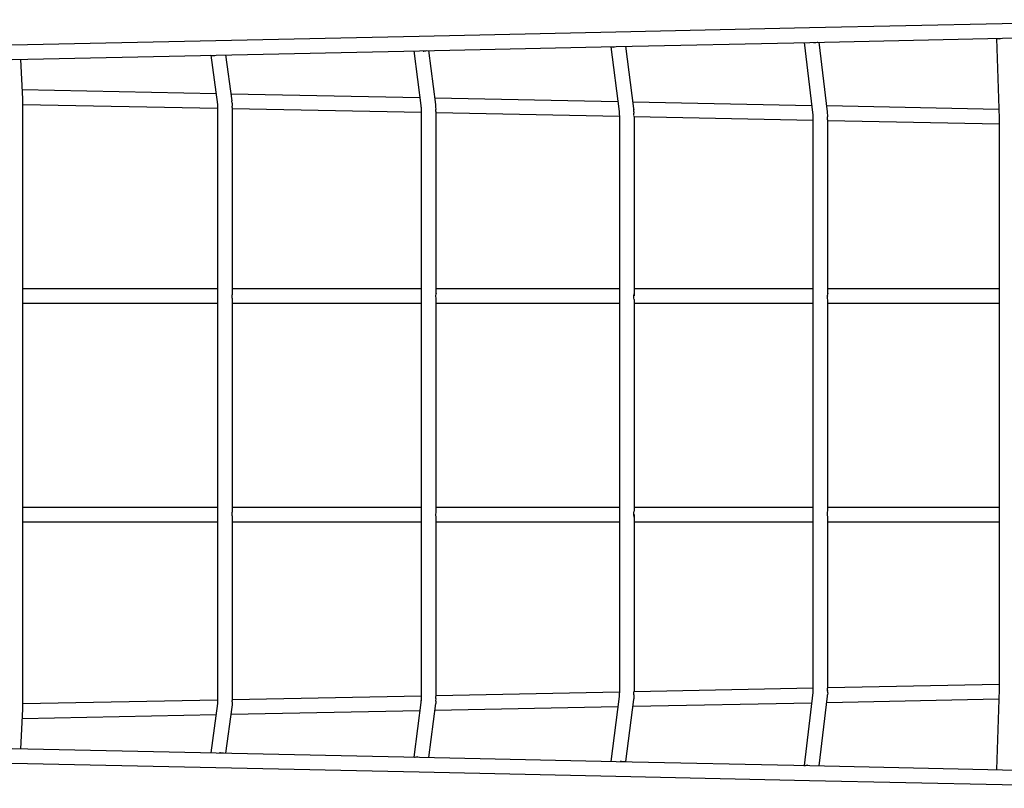
# Model space of a CAD drawing. Units: millimetres. Extents: x -7813 to 7813, y -2680 to 2680.
# Drawn here: x -4137 to -2788, y -527 to 527 of the extents above; entities that cross this region are included whole.
import ezdxf

# ---------------------------------------------------------------- set-up
doc = ezdxf.new("R2010")
doc.units = ezdxf.units.MM
doc.layers.add('zone', color=7, linetype='Continuous', true_color=0x52a552)

msp = doc.modelspace()

# ---------------------------------------------------------------- linework, layer by layer
at = {"layer": 'zone', "color": 121, "true_color": 0x99e4d6}
for points in [[(-2790.4, 521.7, 0), (-2548.1, 526.9, 0)], [(-3319.8, 510.3, 0), (-3054.4, 516, 0)], [(-3054.4, 516, 0), (-2790.4, 521.7, 0)], [(-3868, 498.5, 0), (-3589.2, 504.5, 0)], [(-3589.2, 504.5, 0), (-3319.8, 510.3, 0)], [(-3054, 495.8, 0), (-2789.9, 501.5, 0)], [(-2798.3, 501.3, 0), (-2794.7, 391.6, 0)], [(-2797.5, 501.3, 0), (-2796.9, 501.3, 0)], [(-2796.9, 501.3, 0), (-2796, 501.2, 0)], [(-2796, 501.2, 0), (-2795.1, 501.1, 0)], [(-2795.1, 501.1, 0), (-2794.3, 500.9, 0)], [(-2794.3, 500.9, 0), (-2793.7, 500.7, 0)], [(-2793.7, 500.7, 0), (-2793.2, 500.5, 0)], [(-2789.9, 501.5, 0), (-2547.7, 506.7, 0)], [(-4147.6, 492.4, 0), (-3868, 498.5, 0)], [(-3588.8, 484.3, 0), (-3319.4, 490.1, 0)], [(-3326.9, 489.9, 0), (-3315.2, 401, 0)], [(-3326.6, 489.9, 0), (-3325.1, 489.8, 0)], [(-3325.1, 489.8, 0), (-3323.2, 489.6, 0)], [(-3324.1, 489.7, 0), (-3323.4, 489.6, 0)], [(-3323.4, 489.6, 0), (-3322.7, 489.4, 0)], [(-3322.7, 489.4, 0), (-3322.1, 489.2, 0)], [(-3319.4, 490.1, 0), (-3054, 495.8, 0)], [(-3306.7, 490.4, 0), (-3295.5, 405.2, 0)], [(-3049.7, 395.8, 0), (-3061.6, 495.6, 0)], [(-3048.6, 495.3, 0), (-3047.4, 495.6, 0)], [(-3047.4, 495.6, 0), (-3045.8, 495.8, 0)], [(-3045.8, 495.8, 0), (-3044, 496, 0)], [(-3044, 496, 0), (-3042.9, 496, 0)], [(-3030, 400.4, 0), (-3041.4, 496.1, 0)], [(-4147.1, 472.3, 0), (-3867.5, 478.3, 0)], [(-4132.4, 418.4, 0), (-4135.2, 472.5, 0)], [(-3875.4, 478.1, 0), (-3875.2, 478.1, 0)], [(-3875.2, 478.1, 0), (-3873.1, 478, 0)], [(-3874.9, 478.1, 0), (-3865.6, 410.8, 0)], [(-3873.1, 478, 0), (-3871.1, 477.9, 0)], [(-3871.1, 477.9, 0), (-3869.3, 477.6, 0)], [(-3870.5, 477.8, 0), (-3870, 477.6, 0)], [(-3867.5, 478.3, 0), (-3588.8, 484.3, 0)], [(-3854.7, 478.6, 0), (-3846, 415.8, 0)], [(-3586.2, 405.5, 0), (-3596.3, 484.1, 0)], [(-3583.9, 483.6, 0), (-3583, 483.9, 0)], [(-3583, 483.9, 0), (-3581.8, 484.2, 0)], [(-3581.8, 484.2, 0), (-3580.2, 484.4, 0)], [(-3580.2, 484.4, 0), (-3578.9, 484.5, 0)], [(-3566.7, 410.7, 0), (-3576.1, 484.6, 0)], [(-4133.1, 431, 0), (-3867.7, 425.8, 0)], [(-4132.4, 417.3, 0), (-4132.4, 418.4, 0)], [(-3847.4, 425.4, 0), (-3588.1, 420.2, 0)], [(-3567.9, 419.8, 0), (-3317, 414.8, 0)], [(-4132.3, 415.5, 0), (-4132.4, 417.3, 0)], [(-4132.4, 412.9, 0), (-4132.3, 414.1, 0)], [(-4132.4, 412.9, 0), (-4132.4, 412.8, 0)], [(-4132.4, 412.7, 0), (-4132.4, 412.8, 0)], [(-4132.4, 412.5, 0), (-4132.4, 412.7, 0)], [(-4132.3, 412.1, 0), (-4132.4, 412.5, 0)], [(-4132.3, 414.1, 0), (-4132.3, 415.5, 0)], [(-4132.3, 409.9, 0), (-4132.3, 412, 0)], [(-4132.3, 410.8, 0), (-3865.6, 405.5, 0)], [(-4132.3, 406.1, 0), (-4132.3, 409.9, 0)], [(-4132.3, 401.9, 0), (-4132.3, 406.1, 0)], [(-3865.8, 411.9, 0), (-3865.7, 410.8, 0)], [(-3865.7, 410.8, 0), (-3865.7, 408.2, 0)], [(-3865.7, 408.2, 0), (-3865.6, 404.9, 0)], [(-3865.6, 404.9, 0), (-3865.6, 401, 0)], [(-3845.8, 412.7, 0), (-3846, 415.8, 0)], [(-3845.8, 412.7, 0), (-3845.7, 411.6, 0)], [(-3845.7, 411.6, 0), (-3845.6, 409.7, 0)], [(-3845.6, 409.7, 0), (-3845.5, 408.3, 0)], [(-3845.6, 407.2, 0), (-3845.5, 408.3, 0)], [(-3845.6, 407.2, 0), (-3845.6, 407.1, 0)], [(-3845.6, 406.9, 0), (-3845.6, 407.1, 0)], [(-3845.6, 406.8, 0), (-3845.6, 406.9, 0)], [(-3845.5, 406.4, 0), (-3845.6, 406.8, 0)], [(-3845.5, 406.4, 0), (-3845.5, 404, 0)], [(-3845.5, 405.1, 0), (-3586.2, 400, 0)], [(-3586.3, 405.4, 0), (-3586.4, 407.3, 0)], [(-3586.3, 402.7, 0), (-3586.3, 405.4, 0)], [(-3566.4, 407.7, 0), (-3566.7, 410.7, 0)], [(-3566.3, 406.4, 0), (-3566.4, 407.7, 0)], [(-3566.2, 404.6, 0), (-3566.3, 406.4, 0)], [(-3296.7, 414.4, 0), (-3051.3, 409.5, 0)], [(-3295.5, 405.2, 0), (-3295.3, 403.8, 0)], [(-3031, 409.1, 0), (-2795.1, 404.4, 0)], [(-4132.3, 397.2, 0), (-4132.3, 401.9, 0)], [(-4132.3, 149.8, 0), (-4132.3, 397.2, 0)], [(-3865.6, 401, 0), (-3865.5, 396.6, 0)], [(-3865.5, 396.6, 0), (-3865.5, 391.8, 0)], [(-3865.5, 391.8, 0), (-3865.5, 148.4, 0)], [(-3845.5, 404, 0), (-3845.4, 400.3, 0)], [(-3845.4, 400.3, 0), (-3845.4, 396, 0)], [(-3845.4, 396, 0), (-3845.4, 391.4, 0)], [(-3845.4, 391.4, 0), (-3845.4, 149.7, 0)], [(-3586.2, 399.4, 0), (-3586.3, 402.7, 0)], [(-3586.2, 395.5, 0), (-3586.2, 399.4, 0)], [(-3586.1, 391.1, 0), (-3586.2, 395.5, 0)], [(-3566.3, 403.9, 0), (-3566.2, 404.4, 0)], [(-3566.3, 403.9, 0), (-3566.3, 403.8, 0)], [(-3566.3, 403.8, 0), (-3566.3, 403.7, 0)], [(-3566.3, 401.6, 0), (-3566.3, 403.7, 0)], [(-3566.3, 401.6, 0), (-3566.3, 401.5, 0)], [(-3566.3, 401.2, 0), (-3566.3, 401.5, 0)], [(-3566.2, 400.8, 0), (-3566.3, 401.2, 0)], [(-3566.2, 404.4, 0), (-3566.2, 404.6, 0)], [(-3566.1, 400.1, 0), (-3566.2, 400.8, 0)], [(-3566.1, 400, 0), (-3566.1, 400.1, 0)], [(-3566.1, 400.1, 0), (-3566.1, 400.1, 0)], [(-3566, 398.6, 0), (-3566.1, 400, 0)], [(-3566.1, 399.6, 0), (-3315, 394.6, 0)], [(-3566, 394.9, 0), (-3566, 398.6, 0)], [(-3566, 390.6, 0), (-3566, 394.9, 0)], [(-3315.2, 401, 0), (-3315.1, 399.7, 0)], [(-3315.1, 400.2, 0), (-3315.1, 397.8, 0)], [(-3315.1, 397.8, 0), (-3315, 394.4, 0)], [(-3315, 394.4, 0), (-3314.9, 390.4, 0)], [(-3295.2, 400.8, 0), (-3295.3, 403.8, 0)], [(-3295.2, 400.8, 0), (-3295.1, 398.9, 0)], [(-3295.1, 398.5, 0), (-3295.2, 398.3, 0)], [(-3295.2, 396.2, 0), (-3295.2, 398.3, 0)], [(-3295.2, 396.2, 0), (-3295.2, 396.1, 0)], [(-3295.2, 395.7, 0), (-3295.2, 396.1, 0)], [(-3295.1, 398.8, 0), (-3295.1, 398.9, 0)], [(-3295.1, 398.5, 0), (-3295.1, 398.8, 0)], [(-3295, 394.7, 0), (-3295, 394.7, 0)], [(-3295, 394.6, 0), (-3294.9, 393, 0)], [(-3295, 394.2, 0), (-3049.5, 389.3, 0)], [(-3294.9, 393, 0), (-3294.9, 389.2, 0)], [(-3049.7, 395.3, 0), (-3049.7, 396.4, 0)], [(-3049.5, 394.5, 0), (-3049.7, 395.8, 0)], [(-3049.6, 392.5, 0), (-3049.7, 395.3, 0)], [(-3049.5, 389.1, 0), (-3049.6, 392.5, 0)], [(-3029.9, 398.9, 0), (-3030, 400.4, 0)], [(-3029.6, 396, 0), (-3029.9, 398.9, 0)], [(-3029.9, 392.8, 0), (-3029.8, 393.1, 0)], [(-3029.9, 391.4, 0), (-3029.9, 392.8, 0)], [(-3029.9, 390.9, 0), (-3029.9, 391.4, 0)], [(-3029.8, 393.2, 0), (-3029.6, 394.8, 0)], [(-3029.8, 393.2, 0), (-3029.8, 393.1, 0)], [(-3029.6, 394.8, 0), (-3029.6, 396, 0)], [(-2794.7, 391.6, 0), (-2794.6, 390.2, 0)], [(-3586.1, 386.3, 0), (-3586.1, 391.1, 0)], [(-3586.1, 148.4, 0), (-3586.1, 386.3, 0)], [(-3566, 385.9, 0), (-3566, 390.6, 0)], [(-3566, 151.7, 0), (-3566, 385.9, 0)], [(-3314.9, 390.4, 0), (-3314.9, 386, 0)], [(-3314.9, 386, 0), (-3314.9, 381.1, 0)], [(-3314.9, 381.1, 0), (-3314.9, 148.5, 0)], [(-3294.9, 389.2, 0), (-3294.8, 385, 0)], [(-3294.8, 385, 0), (-3294.8, 380.3, 0)], [(-3294.8, 380.3, 0), (-3294.8, 148.2, 0)], [(-3049.5, 385.1, 0), (-3049.5, 389.1, 0)], [(-3049.4, 380.6, 0), (-3049.5, 385.1, 0)], [(-3049.4, 375.8, 0), (-3049.4, 380.6, 0)], [(-3029.9, 390.9, 0), (-3029.9, 390.8, 0)], [(-3029.8, 390.1, 0), (-3029.9, 390.8, 0)], [(-3029.7, 389.5, 0), (-3029.8, 390.1, 0)], [(-3029.7, 389.5, 0), (-3029.7, 389.4, 0)], [(-3029.7, 389.5, 0), (-3029.7, 389.5, 0)], [(-3029.4, 389.2, 0), (-3029.7, 389.4, 0)], [(-3029.4, 387.9, 0), (-3029.4, 389.2, 0)], [(-3029.4, 388.9, 0), (-2794.6, 384.2, 0)], [(-3029.4, 384.1, 0), (-3029.4, 387.9, 0)], [(-3029.3, 379.9, 0), (-3029.4, 384.1, 0)], [(-3029.3, 375.2, 0), (-3029.3, 379.9, 0)], [(-2794.6, 390.2, 0), (-2794.6, 388.2, 0)], [(-2794.6, 389.1, 0), (-2794.6, 388, 0)], [(-2794.6, 388, 0), (-2794.6, 384.5, 0)], [(-2794.6, 384.5, 0), (-2794.6, 380.4, 0)], [(-2794.6, 380.4, 0), (-2794.6, 375.9, 0)], [(-3049.4, 148.5, 0), (-3049.4, 375.8, 0)], [(-3029.3, 152.9, 0), (-3029.3, 375.2, 0)], [(-2794.6, 375.9, 0), (-2794.6, 370.9, 0)], [(-2794.6, 370.9, 0), (-2794.6, 148.6, 0)], [(-4132.4, 148.3, 0), (-4132.3, 149.8, 0)], [(-4132.3, 158.4, 0), (-3865.5, 158.4, 0)], [(-3865.5, 148.4, 0), (-3865.5, -151.7, 0)], [(-3845.5, 148.3, 0), (-3845.4, 149.7, 0)], [(-3845.4, 158.4, 0), (-3586.1, 158.4, 0)], [(-3586.1, -151.7, 0), (-3586.1, 148.4, 0)], [(-3566.3, 148.3, 0), (-3566, 151.3, 0)], [(-3566, 158.4, 0), (-3314.9, 158.4, 0)], [(-3566, 151.5, 0), (-3566, 151.7, 0)], [(-3566, 151.5, 0), (-3566, 151.3, 0)], [(-3314.9, 148.5, 0), (-3314.9, -151.8, 0)], [(-3295.2, 148.3, 0), (-3294.9, 151.3, 0)], [(-3294.8, 151.5, 0), (-3294.9, 151.3, 0)], [(-3294.8, 158.4, 0), (-3049.4, 158.4, 0)], [(-3049.4, -151.7, 0), (-3049.4, 148.5, 0)], [(-3029.9, 148.3, 0), (-3029.6, 151.3, 0)], [(-3029.6, 151.5, 0), (-3029.3, 152.9, 0)], [(-3029.6, 151.5, 0), (-3029.6, 151.3, 0)], [(-3029.3, 158.4, 0), (-2794.6, 158.4, 0)], [(-2794.6, 148.6, 0), (-2794.6, -151.8, 0)], [(-4132.4, 148.3, 0), (-4132.4, 148.2, 0)], [(-4132.4, 148.2, 0), (-4132.4, 148.2, 0)], [(-4132.3, 145.2, 0), (-4132.4, 148.2, 0)], [(-4132.3, 145.2, 0), (-4132.3, 145.1, 0)], [(-4132.3, 145, 0), (-4132.3, 145.1, 0)], [(-4132.3, -148.3, 0), (-4132.3, 145, 0)], [(-4132.3, 138.2, 0), (-3865.5, 138.2, 0)], [(-3845.5, 148.3, 0), (-3845.5, 148.2, 0)], [(-3845.4, 145.2, 0), (-3845.5, 148.1, 0)], [(-3845.4, 145.2, 0), (-3845.4, 145.1, 0)], [(-3845.4, 145, 0), (-3845.4, -148.2, 0)], [(-3845.4, 145, 0), (-3845.4, 145, 0)], [(-3845.4, 138.2, 0), (-3586.1, 138.2, 0)], [(-3566.3, 148.3, 0), (-3566.3, 148.2, 0)], [(-3566.3, 148, 0), (-3566.3, 148.2, 0)], [(-3566.2, 145.2, 0), (-3566.3, 148, 0)], [(-3566.2, 145.2, 0), (-3566.2, 145.1, 0)], [(-3566, 143.3, 0), (-3566.2, 145.1, 0)], [(-3566, 143.2, 0), (-3566, 143.3, 0)], [(-3566, -146.5, 0), (-3566, 143.2, 0)], [(-3566, 138.2, 0), (-3314.9, 138.2, 0)], [(-3295.2, 148.3, 0), (-3295.2, 148.2, 0)], [(-3295.2, 148, 0), (-3295.2, 148.2, 0)], [(-3295.1, 145.2, 0), (-3295.2, 148, 0)], [(-3295.1, 145.2, 0), (-3295.1, 145.1, 0)], [(-3294.8, 143.6, 0), (-3295.1, 145.1, 0)], [(-3294.8, 143.5, 0), (-3294.8, 143.6, 0)], [(-3294.8, 143.5, 0), (-3294.8, -146.8, 0)], [(-3294.8, 138.2, 0), (-3049.4, 138.2, 0)], [(-3029.9, 148.3, 0), (-3029.9, 148.1, 0)], [(-3029.9, 147.8, 0), (-3029.9, 148.1, 0)], [(-3029.8, 145.2, 0), (-3029.9, 147.8, 0)], [(-3029.8, 145.2, 0), (-3029.8, 145, 0)], [(-3029.5, 142.4, 0), (-3029.8, 145, 0)], [(-3029.5, 142.4, 0), (-3029.4, 142.3, 0)], [(-3029.3, 141.9, 0), (-3029.4, 142.3, 0)], [(-3029.3, -145.1, 0), (-3029.3, 141.9, 0)], [(-3029.3, 141.9, 0), (-3029.3, 141.9, 0)], [(-3029.3, 138.2, 0), (-2794.6, 138.2, 0)], [(-3865.5, -141.5, 0), (-4132.3, -141.5, 0)], [(-4132.3, -148.5, 0), (-4132.3, -148.3, 0)], [(-3586.1, -141.5, 0), (-3845.4, -141.5, 0)], [(-3845.4, -148.5, 0), (-3845.4, -148.2, 0)], [(-3566.2, -148.5, 0), (-3566, -146.5, 0)], [(-3314.9, -141.5, 0), (-3566, -141.5, 0)], [(-3295.1, -148.5, 0), (-3294.8, -146.8, 0)], [(-3049.4, -141.5, 0), (-3294.8, -141.5, 0)], [(-3029.8, -148.5, 0), (-3029.5, -145.8, 0)], [(-3029.5, -145.7, 0), (-3029.5, -145.8, 0)], [(-3029.5, -145.7, 0), (-3029.3, -145.1, 0)], [(-2794.6, -141.5, 0), (-3029.3, -141.5, 0)], [(-4132.4, -151.5, 0), (-4132.3, -148.7, 0)], [(-4132.4, -151.6, 0), (-4132.4, -151.5, 0)], [(-4132.4, -151.6, 0), (-4132.4, -151.8, 0)], [(-4132.3, -153, 0), (-4132.4, -151.8, 0)], [(-4132.3, -148.5, 0), (-4132.3, -148.7, 0)], [(-4132.3, -396.9, 0), (-4132.3, -151.6, 0)], [(-4132.3, -153, 0), (-4132.3, -153, 0)], [(-3865.5, -161.7, 0), (-4132.3, -161.7, 0)], [(-3865.5, -151.7, 0), (-3865.5, -391.5, 0)], [(-3845.5, -151.4, 0), (-3845.4, -148.7, 0)], [(-3845.5, -151.6, 0), (-3845.5, -151.4, 0)], [(-3845.5, -151.6, 0), (-3845.5, -151.8, 0)], [(-3845.4, -152.9, 0), (-3845.5, -151.8, 0)], [(-3845.4, -148.5, 0), (-3845.4, -148.7, 0)], [(-3845.4, -153, 0), (-3845.4, -152.9, 0)], [(-3845.4, -153, 0), (-3845.4, -391, 0)], [(-3586.1, -161.7, 0), (-3845.4, -161.7, 0)], [(-3586.1, -385.9, 0), (-3586.1, -151.7, 0)], [(-3566.3, -151.3, 0), (-3566.2, -148.7, 0)], [(-3566.3, -151.6, 0), (-3566.3, -151.3, 0)], [(-3566.3, -151.6, 0), (-3566.3, -151.8, 0)], [(-3566, -154.7, 0), (-3566.3, -151.8, 0)], [(-3566.2, -148.5, 0), (-3566.2, -148.7, 0)], [(-3566, -154.7, 0), (-3566, -154.9, 0)], [(-3566, -385.5, 0), (-3566, -154.9, 0)], [(-3566, -154.9, 0), (-3566, -154.9, 0)], [(-3566, -154.9, 0), (-3566, -154.9, 0)], [(-3314.9, -161.7, 0), (-3566, -161.7, 0)], [(-3314.9, -151.8, 0), (-3314.9, -380.8, 0)], [(-3295.2, -151.2, 0), (-3295.1, -148.7, 0)], [(-3295.2, -151.6, 0), (-3295.2, -151.2, 0)], [(-3295.2, -151.6, 0), (-3295.2, -151.8, 0)], [(-3294.8, -154.6, 0), (-3295.2, -151.8, 0)], [(-3295.1, -148.5, 0), (-3295.1, -148.7, 0)], [(-3294.8, -151.4, 0), (-3294.8, -380, 0)], [(-3294.8, -154.7, 0), (-3294.8, -154.6, 0)], [(-3049.4, -161.7, 0), (-3294.8, -161.7, 0)], [(-3049.4, -375.4, 0), (-3049.4, -151.7, 0)], [(-3029.9, -151.1, 0), (-3029.8, -148.7, 0)], [(-3029.9, -151.6, 0), (-3029.9, -151.1, 0)], [(-3029.9, -151.6, 0), (-3029.9, -151.8, 0)], [(-3029.6, -154.7, 0), (-3029.9, -151.8, 0)], [(-3029.8, -148.5, 0), (-3029.8, -148.7, 0)], [(-3029.6, -154.7, 0), (-3029.5, -154.9, 0)], [(-3029.3, -156, 0), (-3029.5, -154.9, 0)], [(-3029.3, -156.1, 0), (-3029.3, -156, 0)], [(-3029.3, -374.8, 0), (-3029.3, -156.1, 0)], [(-2794.6, -161.7, 0), (-3029.3, -161.7, 0)], [(-2794.6, -151.8, 0), (-2794.6, -370.6, 0)], [(-3049.4, -380.3, 0), (-3049.4, -375.4, 0)], [(-3029.3, -379.5, 0), (-3029.3, -374.8, 0)], [(-2794.6, -370.6, 0), (-2794.6, -375.5, 0)], [(-2794.6, -375.5, 0), (-2794.6, -380.1, 0)], [(-3845.4, -391, 0), (-3845.4, -395.7, 0)], [(-3586.2, -395.1, 0), (-3586.1, -390.7, 0)], [(-3586.1, -390.7, 0), (-3586.1, -385.9, 0)], [(-3566, -390.2, 0), (-3566, -385.5, 0)], [(-3566, -394.5, 0), (-3566, -390.2, 0)], [(-3314.9, -390.1, 0), (-3315, -394.1, 0)], [(-3314.9, -380.8, 0), (-3314.9, -385.6, 0)], [(-3314.9, -385.6, 0), (-3314.9, -390.1, 0)], [(-3294.8, -384.7, 0), (-3294.9, -388.9, 0)], [(-3294.9, -388.9, 0), (-3294.9, -392.6, 0)], [(-3294.9, -393.8, 0), (-3049.5, -388.9, 0)], [(-3294.8, -380, 0), (-3294.8, -384.7, 0)], [(-3049.6, -392.1, 0), (-3049.5, -388.7, 0)], [(-3049.5, -384.8, 0), (-3049.4, -380.3, 0)], [(-3049.5, -388.7, 0), (-3049.5, -384.8, 0)], [(-3029.9, -390.5, 0), (-3029.8, -389.8, 0)], [(-3029.9, -390.5, 0), (-3029.9, -390.6, 0)], [(-3029.9, -390.9, 0), (-3029.9, -390.6, 0)], [(-3029.9, -392.5, 0), (-3029.9, -390.9, 0)], [(-3029.8, -389.8, 0), (-3029.7, -389.1, 0)], [(-3029.7, -389, 0), (-3029.4, -388.8, 0)], [(-3029.7, -389, 0), (-3029.7, -389.1, 0)], [(-3029.4, -387.6, 0), (-3029.3, -383.8, 0)], [(-3029.4, -388.5, 0), (-2794.6, -383.9, 0)], [(-3029.4, -388.8, 0), (-3029.4, -387.6, 0)], [(-3029.3, -383.8, 0), (-3029.3, -379.5, 0)], [(-2794.6, -389.9, 0), (-2794.7, -391.2, 0)], [(-2794.6, -380.1, 0), (-2794.6, -384.2, 0)], [(-2794.6, -384.2, 0), (-2794.6, -387.7, 0)], [(-2794.6, -387.7, 0), (-2794.6, -388.7, 0)], [(-2794.6, -387.8, 0), (-2794.6, -389.9, 0)], [(-4132.3, -401.6, 0), (-4132.3, -396.9, 0)], [(-4132.3, -405.8, 0), (-4132.3, -401.6, 0)], [(-3865.6, -404.6, 0), (-3865.7, -407.8, 0)], [(-3865.5, -396.3, 0), (-3865.6, -400.7, 0)], [(-3865.6, -400.7, 0), (-3865.6, -404.6, 0)], [(-3865.5, -391.5, 0), (-3865.5, -396.3, 0)], [(-3845.5, -404.8, 0), (-3586.2, -399.6, 0)], [(-3845.4, -399.9, 0), (-3845.5, -403.6, 0)], [(-3845.5, -403.6, 0), (-3845.5, -406, 0)], [(-3845.4, -395.7, 0), (-3845.4, -399.9, 0)], [(-3586.3, -402.3, 0), (-3586.2, -399, 0)], [(-3586.3, -405, 0), (-3586.3, -402.3, 0)], [(-3586.2, -399, 0), (-3586.2, -395.1, 0)], [(-3566.3, -400.8, 0), (-3566.1, -399.8, 0)], [(-3566.3, -401.1, 0), (-3566.3, -400.8, 0)], [(-3566.3, -401.1, 0), (-3566.3, -401.3, 0)], [(-3566.3, -401.5, 0), (-3566.3, -401.3, 0)], [(-3566.3, -403.4, 0), (-3566.3, -401.5, 0)], [(-3566.3, -403.4, 0), (-3566.3, -403.5, 0)], [(-3566.2, -404, 0), (-3566.3, -403.5, 0)], [(-3566.3, -406.1, 0), (-3566.2, -404.2, 0)], [(-3566.2, -404.1, 0), (-3566.2, -404, 0)], [(-3566.2, -404.2, 0), (-3566.2, -404.1, 0)], [(-3566.1, -399.2, 0), (-3315, -394.2, 0)], [(-3566.1, -399.6, 0), (-3566, -398.3, 0)], [(-3566.1, -399.7, 0), (-3566.1, -399.6, 0)], [(-3566.1, -399.7, 0), (-3566.1, -399.8, 0)], [(-3566, -398.3, 0), (-3566, -394.5, 0)], [(-3315.2, -400.6, 0), (-3326.9, -489.6, 0)], [(-3315.1, -399.4, 0), (-3315.2, -400.6, 0)], [(-3315, -394.1, 0), (-3315.1, -397.5, 0)], [(-3315.1, -397.5, 0), (-3315.1, -399.9, 0)], [(-3295.3, -403.5, 0), (-3295.5, -404.8, 0)], [(-3295.2, -400.5, 0), (-3295.3, -403.5, 0)], [(-3295.2, -395.3, 0), (-3295, -394.4, 0)], [(-3295.2, -395.7, 0), (-3295.2, -395.3, 0)], [(-3295.2, -395.7, 0), (-3295.2, -395.8, 0)], [(-3295.2, -398, 0), (-3295.2, -395.9, 0)], [(-3295.2, -398, 0), (-3295.1, -398.1, 0)], [(-3295.1, -398.6, 0), (-3295.2, -400.5, 0)], [(-3295.1, -398.4, 0), (-3295.1, -398.1, 0)], [(-3295.1, -398.5, 0), (-3295.1, -398.4, 0)], [(-3295.1, -398.6, 0), (-3295.1, -398.5, 0)], [(-3294.9, -392.6, 0), (-3295, -394.3, 0)], [(-3295, -394.3, 0), (-3295, -394.4, 0)], [(-3061.5, -495.2, 0), (-3049.7, -395.4, 0)], [(-3049.7, -395, 0), (-3049.6, -392.1, 0)], [(-3049.7, -395.4, 0), (-3049.5, -394.1, 0)], [(-3049.7, -396, 0), (-3049.7, -395, 0)], [(-3041.4, -495.7, 0), (-3030, -400.1, 0)], [(-3031, -408.8, 0), (-2795.1, -404.1, 0)], [(-3030, -400.1, 0), (-3029.9, -398.6, 0)], [(-3029.8, -392.7, 0), (-3029.9, -392.5, 0)], [(-3029.6, -395.6, 0), (-3029.9, -398.6, 0)], [(-3029.8, -392.7, 0), (-3029.8, -392.9, 0)], [(-3029.7, -393.4, 0), (-3029.8, -392.9, 0)], [(-3029.6, -394.5, 0), (-3029.7, -393.4, 0)], [(-3029.6, -395.6, 0), (-3029.6, -394.5, 0)], [(-2794.7, -391.2, 0), (-2798.3, -500.9, 0)], [(-4135.2, -472.2, 0), (-4132.4, -418, 0)], [(-4132.4, -412.4, 0), (-4132.3, -411.7, 0)], [(-4132.4, -412.4, 0), (-4132.4, -412.4, 0)], [(-4132.4, -412.4, 0), (-4132.4, -412.5, 0)], [(-4132.4, -412.6, 0), (-4132.4, -412.5, 0)], [(-4132.3, -413.8, 0), (-4132.4, -412.6, 0)], [(-4132.4, -417, 0), (-4132.3, -415.2, 0)], [(-4132.4, -418, 0), (-4132.4, -417, 0)], [(-4132.3, -410.5, 0), (-3865.6, -405.2, 0)], [(-4132.3, -409.5, 0), (-4132.3, -405.8, 0)], [(-4132.3, -411.7, 0), (-4132.3, -409.5, 0)], [(-4132.3, -415.2, 0), (-4132.3, -413.8, 0)], [(-3865.6, -410.5, 0), (-3874.9, -477.8, 0)], [(-3865.7, -410.5, 0), (-3865.8, -411.6, 0)], [(-3865.7, -407.8, 0), (-3865.7, -410.5, 0)], [(-3846, -415.4, 0), (-3854.7, -478.2, 0)], [(-3845.8, -412.3, 0), (-3846, -415.4, 0)], [(-3845.7, -411.2, 0), (-3845.8, -412.3, 0)], [(-3845.6, -409.4, 0), (-3845.7, -411.2, 0)], [(-3845.6, -406.6, 0), (-3845.5, -406, 0)], [(-3845.6, -406.7, 0), (-3845.6, -406.6, 0)], [(-3845.6, -406.7, 0), (-3845.6, -406.8, 0)], [(-3845.5, -407.9, 0), (-3845.6, -406.8, 0)], [(-3845.5, -407.9, 0), (-3845.6, -409.4, 0)], [(-3596.3, -483.8, 0), (-3586.2, -405.2, 0)], [(-3586.4, -406.9, 0), (-3586.3, -405, 0)], [(-3576.1, -484.2, 0), (-3566.7, -410.4, 0)], [(-3567.9, -419.4, 0), (-3317, -414.4, 0)], [(-3566.4, -407.3, 0), (-3566.7, -410.4, 0)], [(-3566.4, -407.3, 0), (-3566.3, -406.1, 0)], [(-3295.5, -404.8, 0), (-3306.7, -490, 0)], [(-3296.7, -414, 0), (-3051.3, -409.2, 0)], [(-4133.1, -430.7, 0), (-3867.7, -425.4, 0)], [(-3847.4, -425, 0), (-3588.1, -419.8, 0)], [(-4147.1, -471.9, 0), (-3867.5, -477.9, 0)], [(-3867.5, -477.9, 0), (-3588.8, -483.9, 0)], [(-3862.8, -477.3, 0), (-3861.8, -477.6, 0)], [(-3861.8, -477.6, 0), (-3860.5, -477.8, 0)], [(-3860.5, -477.8, 0), (-3858.8, -478, 0)], [(-3858.8, -478, 0), (-3857.4, -478.1, 0)], [(-3595.9, -483.8, 0), (-3594.8, -483.7, 0)], [(-3594.8, -483.7, 0), (-3593.6, -483.6, 0)], [(-3593.6, -483.6, 0), (-3592.5, -483.4, 0)], [(-3592.5, -483.4, 0), (-3591.7, -483.2, 0)], [(-3591.7, -483.2, 0), (-3591.1, -483, 0)], [(-3588.8, -483.9, 0), (-3319.4, -489.7, 0)], [(-4147.6, -492.1, 0), (-3867.9, -498.1, 0)], [(-3867.9, -498.1, 0), (-3589.2, -504.1, 0)], [(-3319.4, -489.7, 0), (-3054, -495.4, 0)], [(-3314.1, -489.2, 0), (-3312.8, -489.5, 0)], [(-3312.8, -489.5, 0), (-3311.3, -489.7, 0)], [(-3312.6, -489.5, 0), (-3312.6, -489.5, 0)], [(-3311.3, -489.7, 0), (-3309.4, -489.9, 0)], [(-3309.4, -489.9, 0), (-3307.3, -490, 0)], [(-3062.4, -495.3, 0), (-3061.1, -495.2, 0)], [(-3061.1, -495.2, 0), (-3060, -495.2, 0)], [(-3060, -495.2, 0), (-3058.9, -495, 0)], [(-3058.9, -495, 0), (-3057.9, -494.8, 0)], [(-3057.9, -494.8, 0), (-3057.1, -494.6, 0)], [(-3057.1, -494.6, 0), (-3056.5, -494.3, 0)], [(-3054, -495.4, 0), (-2789.9, -501.1, 0)], [(-3589.2, -504.1, 0), (-3319.8, -509.9, 0)], [(-3319.8, -509.9, 0), (-3054.4, -515.6, 0)], [(-2789.9, -501.1, 0), (-2547.7, -506.3, 0)], [(-3054.4, -515.6, 0), (-2790.4, -521.3, 0)], [(-2790.4, -521.3, 0), (-2548.1, -526.5, 0)]]:
    msp.add_polyline3d(points, dxfattribs=at)

doc.saveas('drawing.dxf')
